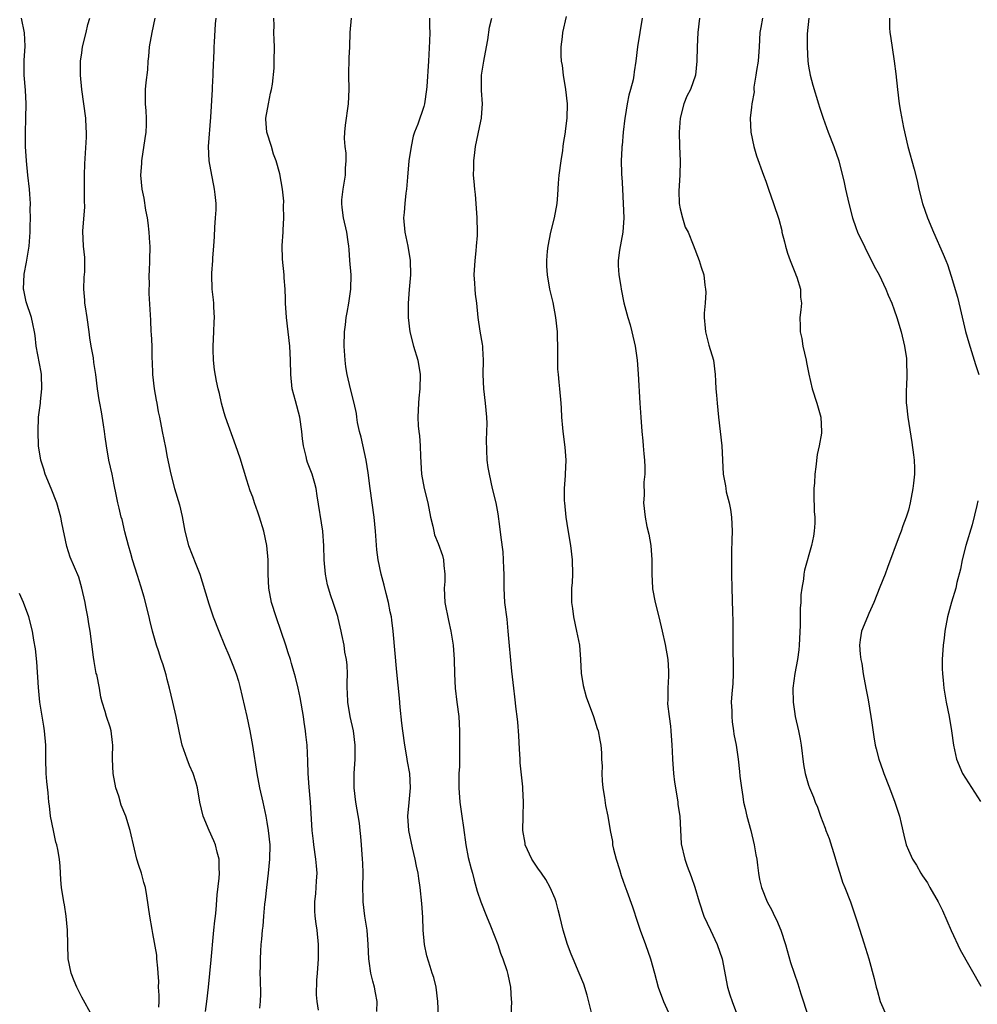
# Model space of a CAD drawing. Units: inches. Extents: x 2641205 to 2643000, y 1551019 to 1554000.
# Drawn here: x 2642220 to 2642355, y 1551639 to 1551777 of the extents above; entities that cross this region are included whole.
import ezdxf

# ---------------------------------------------------------------- set-up
doc = ezdxf.new("R2010")
doc.units = ezdxf.units.IN
doc.header["$MEASUREMENT"] = 0
doc.layers.add('LD26401551_2ft', color=55, linetype='Continuous')

msp = doc.modelspace()

# ---------------------------------------------------------------- linework, layer by layer
at = {"layer": 'LD26401551_2ft'}
for points, elevation in [([(2642239.81, 1551638.19), (2642239.87, 1551639), (2642239.89, 1551639.89), (2642239.78, 1551641), (2642239.81, 1551641.81), (2642239.71, 1551643), (2642239.7, 1551643.7), (2642239.56, 1551645), (2642239.53, 1551645.53), (2642239, 1551648.53), (2642238.87, 1551649.13), (2642238.56, 1551651), (2642238.16, 1551653.84), (2642237.93, 1551655), (2642237.72, 1551655.72), (2642237.37, 1551657), (2642237, 1551658.1), (2642236.73, 1551659), (2642236.39, 1551660.39), (2642235.8, 1551663), (2642235.17, 1551665), (2642234.55, 1551666.55), (2642234.19, 1551667.81), (2642233.81, 1551669), (2642233.42, 1551671), (2642233.31, 1551673), (2642233.33, 1551673.33), (2642233.37, 1551675), (2642233.34, 1551675.34), (2642233.15, 1551677), (2642233, 1551677.49), (2642232.49, 1551679), (2642232.31, 1551679.69), (2642231.89, 1551681), (2642231.7, 1551681.7), (2642231.49, 1551683), (2642231.1, 1551684.9), (2642231.05, 1551685.05), (2642230.73, 1551686.73), (2642230.67, 1551687.33), (2642230.18, 1551691), (2642230.02, 1551692.02), (2642229.85, 1551693), (2642229.58, 1551694.42), (2642229.49, 1551695), (2642229.04, 1551697.04), (2642228.58, 1551698.58), (2642227.39, 1551701.39), (2642226.89, 1551702.89), (2642226.19, 1551706.19), (2642226.05, 1551707), (2642225.5, 1551709), (2642224.73, 1551711), (2642223.89, 1551713), (2642223.7, 1551713.7), (2642223.25, 1551715), (2642222.95, 1551717), (2642222.88, 1551719), (2642222.95, 1551721), (2642223.2, 1551723), (2642223.21, 1551723.21), (2642223.42, 1551725), (2642223.36, 1551727), (2642223.32, 1551727.32), (2642222.63, 1551731), (2642222.46, 1551732.46), (2642222.37, 1551733), (2642222.14, 1551734.14), (2642221.95, 1551735), (2642221.21, 1551737.21), (2642220.86, 1551738.86), (2642220.84, 1551739), (2642220.93, 1551741.07), (2642221.24, 1551742.76), (2642221.61, 1551745), (2642221.76, 1551747), (2642221.79, 1551747.79), (2642221.81, 1551749), (2642221.78, 1551750.22), (2642221.8, 1551751), (2642221.7, 1551752.3), (2642221.68, 1551753), (2642221.45, 1551755), (2642221.25, 1551757), (2642221.13, 1551759), (2642221.09, 1551760.91), (2642221.17, 1551763), (2642221.21, 1551765), (2642221.1, 1551766.9), (2642220.93, 1551769), (2642220.94, 1551771.06), (2642221.07, 1551773.07), (2642220.95, 1551774.95), (2642220.54, 1551777)], 9870), ([(2642246.38, 1551637.62), (2642246.57, 1551639), (2642246.78, 1551641), (2642247.15, 1551644.85), (2642247.48, 1551648.52), (2642247.54, 1551649), (2642247.67, 1551650.33), (2642247.77, 1551651), (2642247.87, 1551651.87), (2642248, 1551654), (2642248.3, 1551656.3), (2642248.33, 1551657), (2642248.29, 1551657.71), (2642248.31, 1551659), (2642248.02, 1551659.98), (2642247.76, 1551661), (2642247.54, 1551661.54), (2642246.89, 1551663), (2642246.06, 1551665), (2642245.56, 1551667), (2642245.23, 1551669), (2642245, 1551669.82), (2642244.63, 1551671), (2642244.13, 1551672.13), (2642243.78, 1551673), (2642243.1, 1551675), (2642242.71, 1551676.71), (2642242.26, 1551679), (2642241.8, 1551681), (2642241.32, 1551683), (2642241, 1551684.18), (2642240.84, 1551684.84), (2642240.38, 1551686.38), (2642240.16, 1551687), (2642239.77, 1551688.23), (2642239.5, 1551689), (2642238.94, 1551691), (2642238.55, 1551692.55), (2642238.46, 1551693), (2642237.76, 1551695.76), (2642237.3, 1551697.3), (2642236.81, 1551698.81), (2642236.14, 1551701), (2642235.9, 1551701.9), (2642235.58, 1551703), (2642235.07, 1551704.92), (2642234.66, 1551706.66), (2642234.56, 1551707), (2642234.26, 1551708.26), (2642234.08, 1551709), (2642233.84, 1551710.16), (2642233.54, 1551711.54), (2642233.26, 1551713), (2642232.82, 1551715), (2642232.46, 1551717), (2642232.27, 1551718.27), (2642232.2, 1551719), (2642232.06, 1551719.94), (2642231.77, 1551721.77), (2642231.53, 1551723), (2642231.47, 1551723.47), (2642231.23, 1551725), (2642231, 1551727), (2642230.71, 1551728.71), (2642230.65, 1551729.35), (2642230.34, 1551731), (2642230.15, 1551732.15), (2642230.05, 1551733), (2642229.76, 1551735), (2642229.51, 1551736.49), (2642229.45, 1551737), (2642229.46, 1551737.46), (2642229.29, 1551739), (2642229.34, 1551740.66), (2642229.43, 1551741.43), (2642229.44, 1551743.44), (2642229.26, 1551745), (2642229.15, 1551747.15), (2642229.46, 1551750.54), (2642229.4, 1551751.4), (2642229.4, 1551755), (2642229.43, 1551756.57), (2642229.66, 1551760.34), (2642229.69, 1551761), (2642229.64, 1551761.64), (2642229.57, 1551763), (2642229.01, 1551766.99), (2642228.82, 1551769), (2642228.84, 1551771), (2642229, 1551772.16), (2642229.13, 1551773), (2642229.63, 1551775), (2642229.88, 1551776.12), (2642230.12, 1551777)], 9872), ([(2642239.24, 1551777), (2642238.82, 1551775), (2642238.45, 1551773), (2642238.35, 1551771.65), (2642238.27, 1551771), (2642238.22, 1551769.78), (2642237.98, 1551767.98), (2642237.9, 1551767), (2642237.89, 1551766.11), (2642237.91, 1551765), (2642238.02, 1551764.02), (2642238.06, 1551763), (2642238.05, 1551762.05), (2642238.01, 1551761), (2642237.88, 1551760.12), (2642237.38, 1551757), (2642237.37, 1551756.63), (2642237.26, 1551755), (2642237.45, 1551753), (2642237.74, 1551751.74), (2642237.93, 1551750.07), (2642238.17, 1551749), (2642238.28, 1551748.28), (2642238.43, 1551747), (2642238.53, 1551745.47), (2642238.55, 1551745), (2642238.52, 1551743), (2642238.48, 1551741.52), (2642238.44, 1551741), (2642238.46, 1551739.54), (2642238.42, 1551739), (2642238.4, 1551738.4), (2642238.61, 1551735.39), (2642238.63, 1551734.63), (2642238.71, 1551733), (2642238.74, 1551732.74), (2642238.82, 1551731), (2642238.85, 1551729.15), (2642238.89, 1551728.89), (2642238.92, 1551727), (2642239.15, 1551725), (2642239.43, 1551723.43), (2642239.53, 1551723), (2642239.75, 1551721.75), (2642239.93, 1551721), (2642240.29, 1551719), (2642240.75, 1551716.75), (2642241, 1551715.39), (2642241.49, 1551713), (2642242.03, 1551711), (2642242.73, 1551708.73), (2642243.08, 1551707.08), (2642243.45, 1551705), (2642243.99, 1551703), (2642245, 1551700.4), (2642245.56, 1551699), (2642245.92, 1551697.92), (2642246.83, 1551694.83), (2642247.46, 1551693), (2642248.25, 1551691), (2642249.06, 1551689), (2642249.64, 1551687.64), (2642250.21, 1551686.21), (2642250.67, 1551685), (2642251, 1551683.95), (2642251.21, 1551683.21), (2642252.18, 1551679), (2642252.59, 1551677), (2642252.95, 1551674.95), (2642253.57, 1551671), (2642253.97, 1551669), (2642254.43, 1551667), (2642254.85, 1551665), (2642255, 1551664.18), (2642255.18, 1551663), (2642255.38, 1551661), (2642255.37, 1551659), (2642255.17, 1551657), (2642254.92, 1551655), (2642254.74, 1551653.26), (2642254.67, 1551652.67), (2642254.51, 1551651), (2642254.41, 1551649.59), (2642254.32, 1551649), (2642254.25, 1551647.75), (2642254.15, 1551647), (2642254.07, 1551646.07), (2642254.03, 1551645), (2642254.03, 1551643.97), (2642254.01, 1551643), (2642254.06, 1551642.06), (2642254.08, 1551640.08), (2642254.03, 1551639), (2642253.93, 1551638.07)], 9874), ([(2642262.21, 1551637.79), (2642262.03, 1551639), (2642261.96, 1551639.96), (2642262.01, 1551642.01), (2642262.1, 1551643), (2642262.22, 1551645), (2642262.25, 1551646.25), (2642262.23, 1551647), (2642262.02, 1551649), (2642261.88, 1551649.89), (2642261.75, 1551651), (2642261.72, 1551651.72), (2642261.71, 1551653), (2642261.84, 1551654.16), (2642261.92, 1551655), (2642261.95, 1551655.95), (2642262.02, 1551657), (2642261.94, 1551658.06), (2642261.84, 1551659), (2642261.56, 1551661), (2642261.52, 1551661.52), (2642261.35, 1551663), (2642261.09, 1551667), (2642260.93, 1551669.07), (2642260.8, 1551671), (2642260.74, 1551672.74), (2642260.63, 1551675), (2642260.46, 1551676.46), (2642260.42, 1551677), (2642260.21, 1551678.21), (2642260.12, 1551679), (2642259.66, 1551681.66), (2642259.36, 1551683), (2642259, 1551684.52), (2642258.87, 1551685), (2642258.43, 1551686.43), (2642258.28, 1551687), (2642257.95, 1551687.95), (2642257.64, 1551689), (2642257, 1551690.92), (2642256.27, 1551693), (2642255.65, 1551695), (2642255.28, 1551697), (2642255.18, 1551699), (2642255.16, 1551701), (2642255, 1551703), (2642254.55, 1551705), (2642253.95, 1551707), (2642253.7, 1551707.7), (2642253.27, 1551709), (2642253, 1551709.77), (2642252.66, 1551710.66), (2642252.17, 1551712.17), (2642251.25, 1551715.25), (2642250.65, 1551717), (2642249.2, 1551721), (2642249, 1551721.65), (2642248.61, 1551723), (2642248.32, 1551724.32), (2642248.14, 1551725), (2642247.92, 1551726.08), (2642247.65, 1551727.65), (2642247.49, 1551729), (2642247.47, 1551730.53), (2642247.44, 1551731), (2642247.56, 1551733), (2642247.61, 1551734.39), (2642247.65, 1551735), (2642247.55, 1551736.45), (2642247.55, 1551737), (2642247.51, 1551737.51), (2642247.31, 1551739), (2642247.25, 1551741), (2642247.25, 1551741.25), (2642247.39, 1551743), (2642247.4, 1551743.4), (2642247.53, 1551745), (2642247.62, 1551746.38), (2642247.66, 1551747.66), (2642247.78, 1551749), (2642247.86, 1551750.14), (2642247.85, 1551751), (2642247.75, 1551752.25), (2642247.65, 1551753), (2642247.53, 1551753.53), (2642247.24, 1551755), (2642246.89, 1551757), (2642246.81, 1551759), (2642247.14, 1551763.14), (2642247.35, 1551767), (2642247.36, 1551767.36), (2642247.43, 1551769), (2642247.43, 1551769.43), (2642247.57, 1551772.43), (2642247.59, 1551773), (2642247.64, 1551773.64), (2642247.78, 1551776.22), (2642247.87, 1551777)], 9876), ([(2642270.41, 1551637.59), (2642270.44, 1551639), (2642270.23, 1551640.23), (2642270.09, 1551641), (2642269.84, 1551641.84), (2642269.57, 1551643), (2642269.34, 1551644.66), (2642269.27, 1551645), (2642269.2, 1551647), (2642269.05, 1551649), (2642268.74, 1551651), (2642268.49, 1551653), (2642268.49, 1551653.51), (2642268.45, 1551655), (2642268.48, 1551657), (2642268.44, 1551658.44), (2642268.42, 1551659), (2642268.28, 1551661), (2642268.15, 1551662.15), (2642268.09, 1551663), (2642267.97, 1551664.03), (2642267.48, 1551667), (2642267.24, 1551669), (2642267.24, 1551671), (2642267.37, 1551673), (2642267.39, 1551675), (2642267.14, 1551677), (2642266.69, 1551679), (2642266.34, 1551681), (2642266.31, 1551682.31), (2642266.26, 1551683), (2642266.25, 1551683.75), (2642266.29, 1551685), (2642266.23, 1551686.23), (2642266.15, 1551687), (2642265.94, 1551688.06), (2642265.81, 1551689), (2642265.5, 1551690.5), (2642265.42, 1551691), (2642265, 1551692.82), (2642264.94, 1551693.06), (2642264.29, 1551695), (2642263.94, 1551695.94), (2642263.51, 1551697.51), (2642263.22, 1551699), (2642263.04, 1551701), (2642262.97, 1551702.97), (2642262.82, 1551705), (2642262.03, 1551709.97), (2642261.88, 1551711), (2642261.71, 1551711.71), (2642261.32, 1551713), (2642260.68, 1551714.68), (2642260.58, 1551715), (2642260.48, 1551715.52), (2642260.12, 1551717), (2642259.98, 1551717.98), (2642259.89, 1551719), (2642259.6, 1551721), (2642259, 1551723.3), (2642258.52, 1551725), (2642258.33, 1551727), (2642258.31, 1551729), (2642258.2, 1551731), (2642257.73, 1551735), (2642257.61, 1551737), (2642257.61, 1551737.61), (2642257.55, 1551739), (2642257.43, 1551740.57), (2642257.41, 1551741), (2642257.18, 1551743.18), (2642257.13, 1551745.13), (2642257.27, 1551747), (2642257.27, 1551747.27), (2642257.37, 1551749), (2642257.33, 1551750.67), (2642257.36, 1551751.35), (2642257.19, 1551753), (2642256.81, 1551755.19), (2642256.3, 1551757), (2642255.93, 1551757.93), (2642255.62, 1551759), (2642255, 1551761), (2642254.85, 1551762.85), (2642254.86, 1551763), (2642255.19, 1551765), (2642255.49, 1551766.51), (2642255.63, 1551767), (2642255.76, 1551767.76), (2642255.99, 1551769.99), (2642256.02, 1551771), (2642256.05, 1551773), (2642255.99, 1551773.99), (2642255.98, 1551775), (2642256, 1551776), (2642255.94, 1551777)], 9878), ([(2642279.05, 1551637), (2642278.99, 1551639), (2642278.73, 1551641), (2642278.39, 1551642.39), (2642278.2, 1551643), (2642277.9, 1551643.9), (2642277.43, 1551645.43), (2642277.1, 1551647), (2642276.93, 1551649), (2642276.85, 1551650.85), (2642276.75, 1551652.75), (2642276.51, 1551655), (2642276.29, 1551656.29), (2642276.19, 1551657), (2642276, 1551658), (2642275.79, 1551659), (2642275.43, 1551660.57), (2642274.9, 1551663), (2642274.75, 1551665), (2642274.96, 1551666.96), (2642275.15, 1551669), (2642275.02, 1551671), (2642274.7, 1551672.7), (2642274.63, 1551673.37), (2642274.35, 1551675), (2642274.06, 1551677), (2642273.93, 1551678.07), (2642273.7, 1551680.3), (2642273.59, 1551681.59), (2642273.21, 1551685.21), (2642272.7, 1551691), (2642272.51, 1551692.51), (2642272.45, 1551693), (2642272.3, 1551693.7), (2642272.07, 1551695), (2642271.71, 1551696.29), (2642271.45, 1551697.45), (2642271, 1551699), (2642270.6, 1551701), (2642270.42, 1551702.42), (2642270.23, 1551705), (2642270.05, 1551707), (2642269.48, 1551711), (2642269.2, 1551713.2), (2642268.91, 1551715), (2642268.2, 1551718.2), (2642267.99, 1551719), (2642267.71, 1551720.29), (2642267.59, 1551721), (2642267.54, 1551721.54), (2642267.22, 1551723), (2642266.7, 1551725), (2642266.25, 1551727), (2642266.08, 1551728.08), (2642265.97, 1551729), (2642265.85, 1551731), (2642265.87, 1551733), (2642266.01, 1551733.99), (2642266.12, 1551735), (2642266.27, 1551735.73), (2642266.49, 1551737), (2642266.78, 1551739), (2642266.8, 1551741), (2642266.64, 1551743), (2642266.54, 1551744.54), (2642266.48, 1551745), (2642266.38, 1551745.62), (2642266.2, 1551747), (2642265.72, 1551749), (2642265.57, 1551750.43), (2642265.48, 1551751), (2642265.52, 1551751.52), (2642265.71, 1551753), (2642266.01, 1551755), (2642266.01, 1551755.99), (2642266.09, 1551757), (2642266.09, 1551758.09), (2642265.98, 1551759), (2642265.89, 1551760.11), (2642265.93, 1551761), (2642266.01, 1551761.99), (2642266.45, 1551765), (2642266.53, 1551767), (2642266.5, 1551769), (2642266.55, 1551771.45), (2642266.61, 1551773), (2642266.66, 1551775), (2642266.84, 1551777)], 9880), ([(2642277.8, 1551777), (2642277.82, 1551775.82), (2642277.83, 1551775), (2642277.8, 1551773.8), (2642277.67, 1551771), (2642277.41, 1551767.41), (2642277.37, 1551767), (2642277.11, 1551765), (2642277, 1551764.62), (2642276.16, 1551762.16), (2642275.7, 1551761), (2642275.53, 1551760.47), (2642275.21, 1551759), (2642274.92, 1551757), (2642274.7, 1551754.7), (2642274.57, 1551753), (2642274.48, 1551752.48), (2642274.34, 1551751), (2642274.26, 1551749.74), (2642274.16, 1551749), (2642274.35, 1551747), (2642274.77, 1551745), (2642275.1, 1551743), (2642275.14, 1551741), (2642274.94, 1551738.94), (2642274.79, 1551737), (2642274.8, 1551735), (2642275.04, 1551733), (2642275.55, 1551731), (2642276.15, 1551729), (2642276.48, 1551727), (2642276.43, 1551725), (2642276.32, 1551723.68), (2642276.24, 1551723), (2642276.15, 1551721), (2642276.21, 1551719.79), (2642276.29, 1551719), (2642276.38, 1551718.38), (2642276.47, 1551717), (2642276.52, 1551715.48), (2642276.67, 1551713), (2642277.04, 1551711), (2642277.56, 1551709), (2642277.96, 1551707), (2642278.27, 1551705.73), (2642278.39, 1551705), (2642278.51, 1551704.51), (2642279, 1551703.27), (2642279.61, 1551701.61), (2642279.78, 1551701), (2642279.81, 1551700.19), (2642279.97, 1551699), (2642279.95, 1551697.95), (2642279.87, 1551697), (2642279.97, 1551695), (2642280.47, 1551692.47), (2642280.8, 1551691), (2642281.11, 1551689), (2642281.28, 1551687), (2642281.33, 1551685), (2642281.42, 1551683), (2642281.64, 1551681), (2642281.9, 1551679), (2642282.03, 1551677), (2642282.03, 1551675), (2642282, 1551674), (2642281.99, 1551671.99), (2642281.94, 1551671), (2642281.91, 1551670.09), (2642281.92, 1551669), (2642282.07, 1551667), (2642282.36, 1551665), (2642282.56, 1551663.44), (2642282.91, 1551661), (2642283.24, 1551659.24), (2642283.63, 1551657.63), (2642283.82, 1551657), (2642284.05, 1551656.05), (2642284.37, 1551655), (2642284.51, 1551654.51), (2642285.01, 1551653), (2642285.8, 1551651), (2642286.35, 1551649.65), (2642287.38, 1551647), (2642287.78, 1551645.78), (2642288.09, 1551645), (2642288.65, 1551643.35), (2642288.75, 1551643), (2642288.79, 1551642.79), (2642289, 1551641.91), (2642289.18, 1551641), (2642289.26, 1551639.26), (2642289.29, 1551639), (2642289.21, 1551637)], 9882), ([(2642300.55, 1551637.45), (2642299.91, 1551639.91), (2642299.44, 1551641.44), (2642298.81, 1551643), (2642297.95, 1551645), (2642297.67, 1551645.67), (2642297.16, 1551647), (2642296.58, 1551649), (2642296.11, 1551651), (2642295.88, 1551651.88), (2642295.56, 1551653), (2642295.42, 1551653.42), (2642294.74, 1551655), (2642294.13, 1551656.13), (2642293.54, 1551657), (2642293, 1551657.73), (2642292.17, 1551659), (2642291.25, 1551661), (2642291.22, 1551661.22), (2642290.9, 1551663), (2642290.93, 1551665), (2642290.99, 1551667), (2642290.88, 1551668.88), (2642290.88, 1551669.12), (2642290.52, 1551672.52), (2642290.51, 1551673), (2642290.43, 1551674.43), (2642290.34, 1551676.34), (2642290.21, 1551678.21), (2642290.12, 1551679), (2642289.97, 1551680.03), (2642289.79, 1551681.79), (2642289.62, 1551683), (2642289.35, 1551685.35), (2642288.86, 1551691), (2642288.68, 1551692.68), (2642288.39, 1551695), (2642288.29, 1551697), (2642288.28, 1551699), (2642288.23, 1551699.77), (2642288.2, 1551701), (2642288.12, 1551702.12), (2642287.85, 1551704.15), (2642287.69, 1551705.69), (2642287.44, 1551707.44), (2642287.15, 1551709), (2642286.66, 1551711), (2642286.2, 1551713), (2642286.05, 1551713.95), (2642285.91, 1551715), (2642285.81, 1551717.81), (2642285.87, 1551719), (2642285.88, 1551720.12), (2642285.86, 1551721), (2642285.68, 1551723), (2642285.41, 1551725), (2642285.33, 1551727), (2642285.39, 1551729), (2642285.28, 1551730.72), (2642285.27, 1551731), (2642285.25, 1551731.25), (2642284.91, 1551733.09), (2642284.64, 1551735), (2642284.43, 1551737), (2642284.27, 1551738.27), (2642284.2, 1551739), (2642284.18, 1551739.82), (2642284.08, 1551741), (2642284.19, 1551743), (2642284.36, 1551744.36), (2642284.42, 1551745), (2642284.52, 1551746.52), (2642284.54, 1551747), (2642284.51, 1551749), (2642284.37, 1551751), (2642284.25, 1551752.25), (2642284.16, 1551753), (2642284.08, 1551754.08), (2642283.99, 1551755), (2642284.03, 1551756.03), (2642284.02, 1551757), (2642284.18, 1551758.18), (2642284.26, 1551759), (2642285, 1551762.57), (2642285.11, 1551763), (2642285.1, 1551763.1), (2642285.24, 1551765), (2642285.12, 1551766.88), (2642285.08, 1551767.08), (2642285.11, 1551769), (2642285.44, 1551771), (2642285.82, 1551773), (2642285.98, 1551773.98), (2642286.22, 1551775.78), (2642286.53, 1551777)], 9884), ([(2642297, 1551777.27), (2642296.46, 1551775), (2642296.42, 1551774.42), (2642296.22, 1551773), (2642296.23, 1551771.77), (2642296.3, 1551771), (2642296.4, 1551770.4), (2642296.56, 1551769), (2642296.88, 1551767), (2642297.12, 1551765), (2642297.09, 1551763), (2642296.85, 1551761.15), (2642296.84, 1551761), (2642296.55, 1551759.45), (2642296.53, 1551759), (2642296.47, 1551758.47), (2642296.21, 1551757), (2642295.95, 1551755), (2642295.85, 1551753.85), (2642295.78, 1551752.22), (2642295.66, 1551751), (2642295.29, 1551749), (2642294.78, 1551747), (2642294.4, 1551745), (2642294.3, 1551744.3), (2642294.24, 1551743), (2642294.23, 1551742.23), (2642294.32, 1551741), (2642294.66, 1551739), (2642295.1, 1551737.1), (2642295.49, 1551735), (2642295.7, 1551733), (2642295.78, 1551730.22), (2642295.77, 1551729), (2642295.78, 1551727.78), (2642295.85, 1551727), (2642295.93, 1551725.93), (2642296.06, 1551725), (2642296.25, 1551723), (2642296.27, 1551722.27), (2642296.33, 1551721), (2642296.47, 1551719.53), (2642296.5, 1551719), (2642296.8, 1551716.8), (2642296.91, 1551715), (2642296.82, 1551713), (2642296.83, 1551712.83), (2642296.72, 1551711), (2642296.72, 1551709.28), (2642296.73, 1551709), (2642296.91, 1551707), (2642297.21, 1551705.21), (2642297.61, 1551703), (2642297.84, 1551701), (2642297.85, 1551699), (2642297.81, 1551697.81), (2642297.75, 1551697), (2642297.74, 1551696.26), (2642297.75, 1551695), (2642297.85, 1551694.15), (2642297.99, 1551693), (2642298.44, 1551691), (2642298.83, 1551689), (2642299.01, 1551687), (2642299.1, 1551685.1), (2642299.35, 1551683.35), (2642299.78, 1551681.78), (2642300.82, 1551679), (2642301.33, 1551677.33), (2642301.46, 1551677), (2642301.69, 1551675.69), (2642301.84, 1551675), (2642301.92, 1551673.92), (2642301.94, 1551673), (2642302.02, 1551672.03), (2642301.98, 1551671), (2642302.04, 1551669.96), (2642302.14, 1551669), (2642302.37, 1551667.63), (2642302.51, 1551666.51), (2642302.85, 1551665), (2642303.16, 1551663), (2642303.46, 1551661.46), (2642303.48, 1551661), (2642303.62, 1551660.38), (2642303.98, 1551659), (2642304.45, 1551657.55), (2642304.71, 1551656.71), (2642305, 1551655.91), (2642305.23, 1551655.23), (2642305.51, 1551654.49), (2642306.28, 1551652.28), (2642307, 1551650.15), (2642307.36, 1551649), (2642308.1, 1551647), (2642308.81, 1551645), (2642309.36, 1551643), (2642309.89, 1551641), (2642310.62, 1551639), (2642312, 1551636)], 9886), ([(2642307.66, 1551777), (2642307.3, 1551775), (2642307, 1551773), (2642306.77, 1551771), (2642306.52, 1551769.48), (2642306.47, 1551769), (2642306.36, 1551768.36), (2642305.99, 1551767), (2642305.77, 1551766.23), (2642305.52, 1551765), (2642305.24, 1551763.24), (2642305.2, 1551763), (2642305, 1551761), (2642304.85, 1551759.15), (2642304.81, 1551759), (2642304.78, 1551758.78), (2642304.69, 1551757), (2642304.73, 1551755.27), (2642304.74, 1551755), (2642304.77, 1551754.77), (2642304.87, 1551753), (2642305, 1551751), (2642305.06, 1551749), (2642304.93, 1551747), (2642304.47, 1551744.47), (2642304.29, 1551743), (2642304.29, 1551742.29), (2642304.36, 1551741), (2642304.64, 1551739.36), (2642304.68, 1551739), (2642305.09, 1551737.09), (2642305.65, 1551735), (2642305.96, 1551733.96), (2642306.2, 1551733), (2642306.67, 1551731), (2642306.94, 1551729), (2642307.08, 1551727.08), (2642307.3, 1551723), (2642307.44, 1551721), (2642307.62, 1551719), (2642307.72, 1551717.72), (2642307.8, 1551717), (2642307.87, 1551715.87), (2642307.95, 1551715), (2642308, 1551714), (2642308, 1551713), (2642307.9, 1551711.9), (2642307.91, 1551710.09), (2642307.84, 1551709), (2642308.07, 1551707), (2642308.32, 1551705.68), (2642308.59, 1551704.59), (2642308.86, 1551703), (2642309.02, 1551701), (2642309.02, 1551699), (2642309.08, 1551697), (2642309.09, 1551696.91), (2642309.45, 1551695), (2642309.97, 1551693), (2642310.45, 1551691), (2642310.87, 1551689.13), (2642311.26, 1551687), (2642311.36, 1551685.36), (2642311.36, 1551685), (2642311.32, 1551684.68), (2642311.26, 1551683), (2642311.23, 1551681.23), (2642311.21, 1551681), (2642311.22, 1551680.78), (2642311.43, 1551679), (2642311.63, 1551677.63), (2642311.69, 1551677), (2642311.83, 1551675), (2642311.87, 1551674.13), (2642311.91, 1551673), (2642312.06, 1551671), (2642312.19, 1551669.81), (2642312.3, 1551669), (2642312.65, 1551667), (2642312.67, 1551666.67), (2642312.95, 1551665), (2642313.12, 1551661.12), (2642313.64, 1551659), (2642313.98, 1551658.02), (2642314.54, 1551656.54), (2642315.04, 1551655.04), (2642315.64, 1551653), (2642316.32, 1551651), (2642317.21, 1551649), (2642318.17, 1551647), (2642318.87, 1551645), (2642319.62, 1551641), (2642319.94, 1551639.94), (2642320.25, 1551639), (2642321, 1551637)], 9888), ([(2642315.68, 1551777), (2642315.47, 1551775), (2642315.36, 1551773), (2642315.33, 1551771), (2642315.14, 1551769), (2642314.41, 1551767), (2642313.93, 1551766.07), (2642313.49, 1551765), (2642312.98, 1551763), (2642312.82, 1551761), (2642312.89, 1551759), (2642313, 1551757), (2642312.94, 1551755), (2642312.78, 1551752.78), (2642312.85, 1551751), (2642313, 1551750.24), (2642313.32, 1551749), (2642313.69, 1551747.69), (2642314.08, 1551747), (2642314.81, 1551745.19), (2642315.64, 1551743), (2642315.93, 1551742.07), (2642316.28, 1551741), (2642316.45, 1551739.55), (2642316.55, 1551739), (2642316.57, 1551738.57), (2642316.47, 1551737), (2642316.36, 1551735.64), (2642316.36, 1551735), (2642316.47, 1551733.53), (2642316.54, 1551733), (2642317, 1551731.13), (2642317.64, 1551729), (2642317.9, 1551727), (2642317.93, 1551726.07), (2642318, 1551725), (2642318.09, 1551724.09), (2642318.16, 1551723), (2642318.34, 1551721), (2642318.82, 1551717), (2642319.02, 1551713), (2642319.36, 1551711.36), (2642319.37, 1551711), (2642319.44, 1551710.56), (2642319.85, 1551709), (2642320.04, 1551708.04), (2642320.19, 1551707), (2642320.25, 1551705), (2642320.23, 1551703.77), (2642320.16, 1551702.16), (2642320.16, 1551701), (2642320.17, 1551699), (2642320.21, 1551697), (2642320.32, 1551693.68), (2642320.39, 1551692.39), (2642320.39, 1551691), (2642320.36, 1551689.64), (2642320.39, 1551689), (2642320.38, 1551687.62), (2642320.41, 1551687), (2642320.4, 1551685), (2642320.35, 1551683.65), (2642320.21, 1551682.21), (2642320.15, 1551681), (2642320.21, 1551679.79), (2642320.21, 1551679), (2642320.28, 1551678.28), (2642320.47, 1551677), (2642320.52, 1551676.52), (2642320.82, 1551675), (2642321.11, 1551673), (2642321.3, 1551671.3), (2642321.35, 1551670.65), (2642321.56, 1551669), (2642321.79, 1551667.79), (2642321.88, 1551667), (2642322.1, 1551666.1), (2642322.33, 1551665), (2642322.89, 1551663), (2642323.38, 1551661), (2642323.61, 1551659.61), (2642323.73, 1551659), (2642323.84, 1551658.16), (2642323.97, 1551657), (2642324.11, 1551656.11), (2642324.37, 1551655), (2642325.17, 1551653), (2642325.83, 1551651.83), (2642326.2, 1551651), (2642326.48, 1551650.48), (2642327.08, 1551649), (2642327.74, 1551647), (2642328.46, 1551644.46), (2642329.47, 1551641.47), (2642329.91, 1551640.09), (2642330.94, 1551636.94)], 9890), ([(2642324.52, 1551777), (2642324.28, 1551775.72), (2642324.17, 1551775), (2642324.08, 1551773), (2642323.91, 1551771), (2642323.69, 1551769.69), (2642323.61, 1551769), (2642323.33, 1551767.33), (2642323.32, 1551767), (2642323.34, 1551766.66), (2642323.04, 1551765), (2642323, 1551764.52), (2642322.82, 1551763), (2642322.91, 1551761), (2642323.33, 1551759), (2642323.7, 1551757.7), (2642324.67, 1551755), (2642325, 1551754.15), (2642325.39, 1551753), (2642326.09, 1551751), (2642326.8, 1551748.8), (2642327.22, 1551747.22), (2642327.26, 1551747), (2642327.62, 1551745.62), (2642327.77, 1551745), (2642328.04, 1551744.04), (2642328.41, 1551743), (2642329.14, 1551741.14), (2642329.21, 1551741), (2642329.35, 1551740.65), (2642329.85, 1551739), (2642329.85, 1551737.85), (2642329.98, 1551737), (2642329.92, 1551736.08), (2642329.75, 1551735), (2642329.81, 1551733.81), (2642329.8, 1551733), (2642330.05, 1551732.05), (2642330.21, 1551731), (2642330.67, 1551729), (2642330.71, 1551728.71), (2642331.04, 1551727.04), (2642331.5, 1551725), (2642332.14, 1551723), (2642332.71, 1551721), (2642332.82, 1551719), (2642332.79, 1551718.79), (2642332.48, 1551717), (2642332.21, 1551715.79), (2642332.03, 1551714.03), (2642331.85, 1551713), (2642331.81, 1551711.81), (2642331.72, 1551711), (2642331.72, 1551710.28), (2642331.8, 1551707.8), (2642331.87, 1551707), (2642331.87, 1551706.13), (2642331.79, 1551705), (2642331.67, 1551704.33), (2642331.4, 1551703), (2642330.44, 1551699.56), (2642330.34, 1551699), (2642330.27, 1551698.27), (2642330.05, 1551697), (2642329.92, 1551696.08), (2642329.89, 1551695), (2642329.8, 1551694.2), (2642329.8, 1551691.8), (2642329.67, 1551689), (2642329.62, 1551688.38), (2642329.42, 1551687), (2642329.06, 1551685.06), (2642328.79, 1551683), (2642328.81, 1551681), (2642329, 1551679.72), (2642329.12, 1551679), (2642329.59, 1551677), (2642329.82, 1551675.82), (2642329.96, 1551675), (2642330.28, 1551672.28), (2642330.54, 1551671), (2642331, 1551669.38), (2642331.14, 1551669), (2642331.68, 1551667.68), (2642331.94, 1551667), (2642332.26, 1551666.26), (2642332.67, 1551665), (2642333.34, 1551663.34), (2642333.43, 1551663), (2642333.88, 1551661.88), (2642334.67, 1551659.33), (2642335, 1551658.18), (2642335.36, 1551657), (2642335.76, 1551655.76), (2642336.09, 1551655), (2642336.86, 1551653), (2642337.81, 1551650.19), (2642338.75, 1551647.25), (2642339.44, 1551645), (2642340.22, 1551642.22), (2642340.48, 1551641), (2642340.61, 1551640.61), (2642341.02, 1551639), (2642341.94, 1551637)], 9892), ([(2642331.03, 1551777), (2642330.82, 1551774.82), (2642330.8, 1551773), (2642330.9, 1551771), (2642331, 1551770.27), (2642331.21, 1551769), (2642331.61, 1551767.61), (2642332.41, 1551765), (2642332.53, 1551764.53), (2642333.02, 1551763), (2642333.75, 1551761), (2642334.54, 1551759), (2642335.24, 1551757), (2642335.98, 1551753.98), (2642336.17, 1551753), (2642336.63, 1551751), (2642337.17, 1551749), (2642337.62, 1551747.62), (2642337.87, 1551747), (2642338.87, 1551744.87), (2642339.54, 1551743.54), (2642339.84, 1551743), (2642340.21, 1551742.21), (2642340.88, 1551741), (2642341.83, 1551739), (2642342.15, 1551738.15), (2642342.66, 1551737), (2642343, 1551736.1), (2642343.37, 1551735), (2642343.97, 1551733), (2642344.46, 1551731), (2642344.73, 1551729.27), (2642344.75, 1551729), (2642344.73, 1551728.73), (2642344.79, 1551727), (2642344.73, 1551725.27), (2642344.7, 1551725), (2642344.7, 1551723), (2642344.74, 1551722.74), (2642344.91, 1551721), (2642345.48, 1551717.48), (2642345.72, 1551715.72), (2642345.79, 1551715), (2642345.86, 1551713.86), (2642345.84, 1551713), (2642345.74, 1551711.74), (2642345.64, 1551711), (2642345.26, 1551709), (2642345, 1551707.99), (2642344.71, 1551707), (2642344.23, 1551705.77), (2642344, 1551705), (2642343.7, 1551704.3), (2642342.07, 1551699.93), (2642341.74, 1551699), (2642341, 1551697.14), (2642340.17, 1551695), (2642339.45, 1551693.45), (2642339.28, 1551693), (2642338.43, 1551691), (2642338.23, 1551689.77), (2642338.14, 1551689), (2642338.23, 1551687.77), (2642338.35, 1551687), (2642338.46, 1551686.46), (2642338.67, 1551685), (2642339.02, 1551683), (2642339.36, 1551681.36), (2642339.75, 1551679), (2642339.89, 1551678.11), (2642340.15, 1551676.15), (2642340.35, 1551675), (2642340.49, 1551674.49), (2642340.84, 1551673), (2642341.41, 1551671.41), (2642341.54, 1551671), (2642342.34, 1551669), (2642343.11, 1551667), (2642343.77, 1551665), (2642344.01, 1551663.99), (2642344.36, 1551662.36), (2642344.71, 1551661), (2642345, 1551660.26), (2642345.6, 1551659), (2642346.15, 1551658.15), (2642346.77, 1551657), (2642347, 1551656.63), (2642347.66, 1551655.66), (2642348.01, 1551655), (2642349.18, 1551653), (2642349.8, 1551651.8), (2642351, 1551648.97), (2642352.28, 1551646.28), (2642355.17, 1551641.17)], 9894), ([(2642342.33, 1551777), (2642342.35, 1551775.65), (2642342.4, 1551775), (2642342.51, 1551774.51), (2642343.01, 1551771), (2642343.22, 1551769.22), (2642343.45, 1551767), (2642343.71, 1551765), (2642343.9, 1551763.9), (2642344.33, 1551761.67), (2642344.92, 1551759), (2642345.82, 1551755.82), (2642346.21, 1551754.21), (2642346.47, 1551753), (2642346.97, 1551751), (2642347.67, 1551749), (2642348.51, 1551747), (2642349.9, 1551743.9), (2642350.24, 1551743), (2642350.47, 1551742.47), (2642351, 1551740.82), (2642351.88, 1551737.88), (2642352.28, 1551736.28), (2642353.03, 1551733.03), (2642353.46, 1551731.46), (2642354.43, 1551728.43), (2642354.87, 1551727)], 9896), ([(2642354.73, 1551709.27), (2642354.61, 1551708.61), (2642353.93, 1551705.93), (2642353.04, 1551703), (2642352.53, 1551701), (2642352.31, 1551699.69), (2642351.81, 1551697.81), (2642351.64, 1551697), (2642351.06, 1551695.06), (2642350.51, 1551693), (2642350.12, 1551691), (2642350.01, 1551689.99), (2642349.86, 1551689), (2642349.74, 1551687), (2642349.75, 1551685.75), (2642349.79, 1551685), (2642349.89, 1551684.11), (2642349.99, 1551683), (2642350.32, 1551681), (2642350.7, 1551679), (2642351.06, 1551677), (2642351.32, 1551675), (2642351.77, 1551673), (2642352.6, 1551671), (2642353, 1551670.33), (2642355.1, 1551667.1)], 9896), ([(2642230.48, 1551637), (2642229, 1551639.6), (2642228.3, 1551641), (2642227.92, 1551641.92), (2642227.52, 1551643), (2642227.12, 1551645), (2642227.05, 1551647), (2642227.01, 1551649), (2642226.84, 1551651), (2642226.57, 1551652.57), (2642226.48, 1551653), (2642226.18, 1551655), (2642226.07, 1551656.07), (2642226, 1551658), (2642225.89, 1551659), (2642225.67, 1551660.33), (2642225.51, 1551661), (2642225.39, 1551661.39), (2642225.02, 1551663), (2642224.62, 1551665), (2642224.46, 1551666.46), (2642224.38, 1551667), (2642224.29, 1551668.29), (2642224.11, 1551669.89), (2642224.02, 1551671), (2642223.95, 1551673), (2642223.95, 1551675), (2642223.8, 1551677), (2642223.67, 1551677.67), (2642223.13, 1551681), (2642222.93, 1551683.07), (2642222.69, 1551686.69), (2642222.51, 1551688.51), (2642222.29, 1551689.71), (2642222.09, 1551691), (2642221.56, 1551693), (2642220.82, 1551695), (2642220.28, 1551696.28)], 9868)]:
    msp.add_lwpolyline(points, dxfattribs=dict(at, elevation=elevation))

doc.saveas('drawing.dxf')
